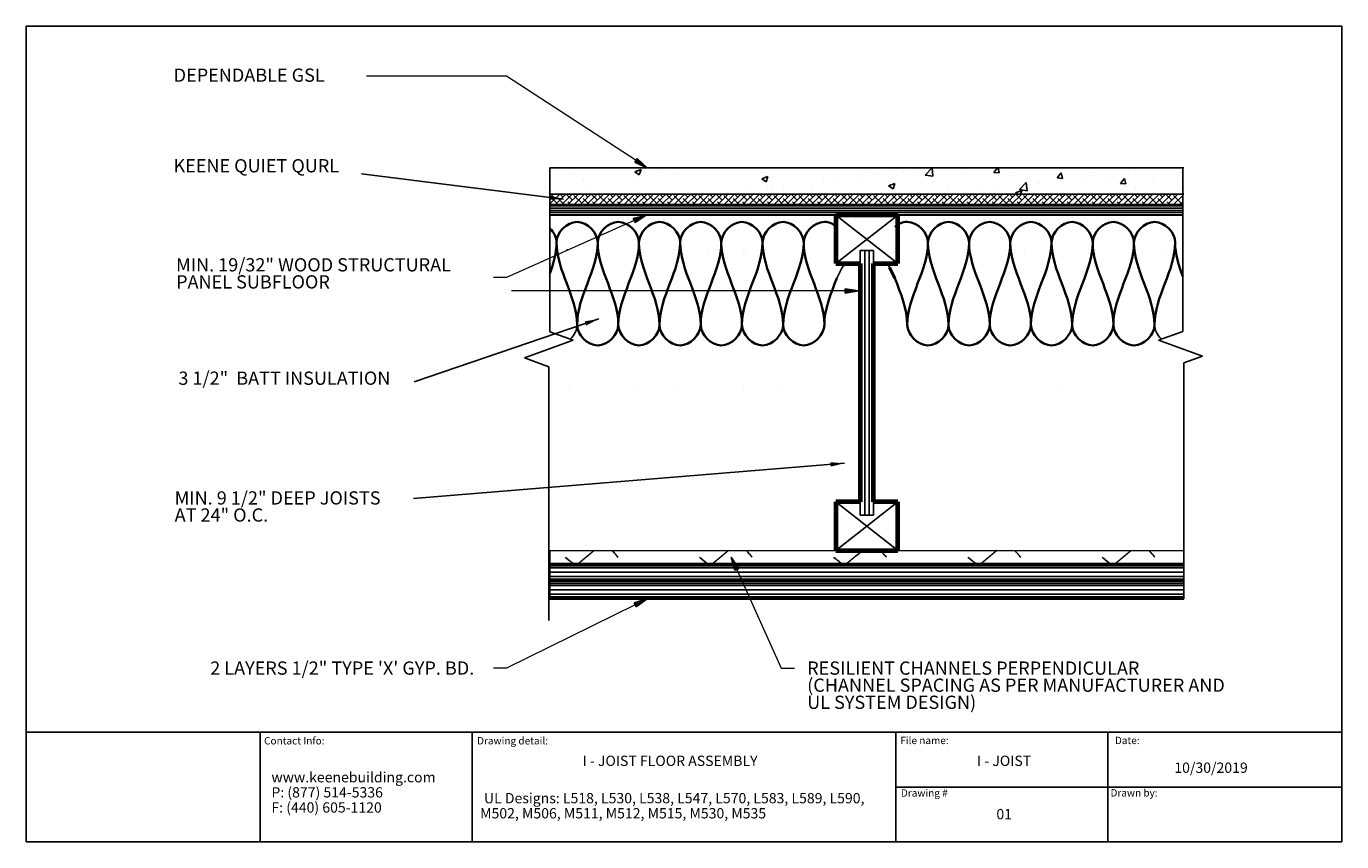
# Model space of a CAD drawing. Units: inches. Extents: x 2.9 to 40.2, y 8 to 31.1.
import ezdxf

# ---------------------------------------------------------------- set-up
doc = ezdxf.new("R2010")
doc.units = ezdxf.units.IN
doc.header["$MEASUREMENT"] = 0
doc.layers.add('SLD-0', color=179, linetype='Continuous')
doc.layers.add('SLD-DEFPOINTS', color=179, linetype='Continuous', plot=False)
doc.styles.add('SLDTEXTSTYLE0', font='TXT', dxfattribs={"width": 0.638186})
doc.styles.add('SLDTEXTSTYLE1', font='TXT', dxfattribs={"width": 0.75})
doc.styles.add('SLDTEXTSTYLE2', font='TXT', dxfattribs={"width": 0.694444})
doc.styles.add('SLDTEXTSTYLE3', font='TXT', dxfattribs={"width": 0.605})

# ---------------------------------------------------------------- blocks, each defined once
blk = doc.blocks.new('GYPSUM WALLBOARD-SECTION - 1_2_ TYPE _X_-263696-_2_ - 1HOURFLOOR2X2WSP')
at = {"layer": 'SLD-0', "lineweight": 35}
for p, q in [((17.946, 0.5), (0, 0.5)), ((0, 0), (17.946, 0))]:
    blk.add_line(p, q, dxfattribs=at)
at = {"layer": 'SLD-0'}
for p, q in [((0, 0.438), (17.946, 0.438)), ((0, 0.062), (17.946, 0.062))]:
    blk.add_line(p, q, dxfattribs=at)
blk = doc.blocks.new('WOOD I JOIST-SECTION - 1 3_4X9 1_2-256168-_4_ - 1HOURFLOORIJOIST')
at = {"layer": 'SLD-0', "lineweight": 70}
for p, q in [((0.875, 0), (-0.875, 0)), ((-0.875, 0), (-0.875, -1.375)), ((0.875, -1.375), (0.875, 0)), ((-0.875, -1.375), (-0.1875, -1.375)), ((-0.1875, -1.375), (-0.1875, -8.125)), ((0.1875, -8.125), (0.1875, -1.375)), ((0.1875, -1.375), (0.875, -1.375)), ((-0.1875, -8.125), (-0.875, -8.125)), ((-0.875, -8.125), (-0.875, -9.5)), ((0.875, -8.125), (0.1875, -8.125)), ((0.875, -9.5), (0.875, -8.125)), ((-0.875, -9.5), (0.875, -9.5))]:
    blk.add_line(p, q, dxfattribs=at)
at = {"layer": 'SLD-0'}
for p, q in [((-0.875, 0), (0.875, -1.375)), ((0.875, 0), (-0.875, -1.375)), ((0.1875, -1), (-0.1875, -1)), ((-0.1875, -1), (-0.1875, -1.375)), ((-0.0625, -8.5), (-0.0625, -1)), ((0.0625, -8.5), (0.0625, -1)), ((0.1875, -1.375), (0.1875, -1)), ((0.875, -9.5), (-0.875, -8.125)), ((0.875, -8.125), (-0.875, -9.5)), ((-0.1875, -8.5), (-0.1875, -8.125)), ((0.1875, -8.125), (0.1875, -8.5)), ((0.1875, -8.5), (-0.1875, -8.5))]:
    blk.add_line(p, q, dxfattribs=at)
blk = doc.blocks.new('SW_NOTE_0')
at = {"layer": 'SLD-0', "color": 0, "char_height": 0.375, "attachment_point": 1, "style": 'SLDTEXTSTYLE0'}
for s, insert in [('MIN. 19/32" WOOD STRUCTURAL', (0, 0.483)), ('PANEL SUBFLOOR', (0, -0.001))]:
    blk.add_mtext(s, dxfattribs=dict(at, insert=insert))
blk = doc.blocks.new('SW_NOTE_1')
at = {"layer": 'SLD-0', "color": 0, "char_height": 0.375, "attachment_point": 1, "style": 'SLDTEXTSTYLE0'}
for s, insert in [('MIN. 9 1/2" DEEP JOISTS', (0, 0.483)), ('AT 24" O.C.', (0, -0.001))]:
    blk.add_mtext(s, dxfattribs=dict(at, insert=insert))
blk = doc.blocks.new('SW_NOTE_2')
at = {"layer": 'SLD-0', "color": 0, "char_height": 0.375, "attachment_point": 1, "style": 'SLDTEXTSTYLE0'}
for s, insert in [('RESILIENT CHANNELS PERPENDICULAR', (0, 0.483)), ('(CHANNEL SPACING AS PER MANUFACTURER AND', (0, -0.001)), ('UL SYSTEM DESIGN)', (0, -0.485))]:
    blk.add_mtext(s, dxfattribs=dict(at, insert=insert))
blk = doc.blocks.new('SW_NOTE_3')
at = {"layer": 'SLD-0', "color": 0, "char_height": 0.29167, "attachment_point": 1, "style": 'SLDTEXTSTYLE1'}
for s, insert in [('www.keenebuilding.com', (0, 0.376)), ('P: (877) 514-5336', (0, -0.052)), ('F: (440) 605-1120', (0, -0.481))]:
    blk.add_mtext(s, dxfattribs=dict(at, insert=insert))
blk = doc.blocks.new('SW_NOTE_4')
at = {"layer": 'SLD-0', "color": 0, "char_height": 0.29167, "attachment_point": 1, "style": 'SLDTEXTSTYLE1'}
for s, insert in [('UL Designs: L518, L530, L538, L547, L570, L583, L589, L590,', (0.109, 0.376)), ('M502, M506, M511, M512, M515, M530, M535', (0, -0.052))]:
    blk.add_mtext(s, dxfattribs=dict(at, insert=insert))

msp = doc.modelspace()

# ---------------------------------------------------------------- hatches: boundary and pattern name
at = {"linetype": 'Continuous'}
for points in [[(20.153, 27.237), (20.221, 27.341), (20.502, 27.084)], [(20.161, 25.53), (20.109, 25.644), (20.477, 25.741)], [(26.111, 23.531), (26.111, 23.656), (26.486, 23.593)], [(23.096, 15.731), (22.982, 15.679), (22.885, 16.047)], [(20.189, 14.644), (20.134, 14.756), (20.498, 14.866)]]:
    msp.add_hatch(color=179, dxfattribs=at).paths.add_polyline_path(points, flags=0)
h = msp.add_hatch(dxfattribs=at)
h.set_pattern_fill('AR-CONC', color=179, scale=0.25, style=0)
h.paths.add_polyline_path([(35.696, 26.334), (35.696, 27.084), (17.75, 27.084), (17.75, 26.334)], flags=0)
h = msp.add_hatch(dxfattribs=at)
h.set_pattern_fill('ANSI38', color=179, style=0)
h.paths.add_polyline_path([(17.75, 26.038), (18.263, 26.038), (35.488, 26.038), (35.666, 26.038), (35.666, 26.334), (17.75, 26.334)], flags=0)
h = msp.add_hatch(dxfattribs=at)
h.set_pattern_fill('ANSI31', color=179, scale=0.5, angle=135, style=0)
h.paths.add_polyline_path([(35.488, 26.038), (18.263, 26.038), (17.75, 26.038), (17.75, 25.741), (25.848, 25.741), (35.666, 25.741), (35.666, 26.038)], flags=0)
h = msp.add_hatch(dxfattribs=at)
h.set_pattern_fill('ANSI31', color=179, angle=135, style=0)
h.paths.add_polyline_path([(17.75, 15.366), (35.696, 15.366), (35.696, 15.866), (17.75, 15.866)], flags=0)
h = msp.add_hatch(dxfattribs=at)
h.set_pattern_fill('ANSI31', color=179, angle=135, style=0)
h.paths.add_polyline_path([(17.75, 14.866), (35.696, 14.866), (35.696, 15.366), (17.75, 15.366)], flags=0)

# ---------------------------------------------------------------- linework, layer by layer
at = {"layer": 'SLD-0'}
for p, q in [((2.925, 31.089), (40.166, 31.089)), ((2.925, 31.089), (2.925, 11.089)), ((40.166, 31.089), (40.166, 11.089)), ((20.153, 27.237), (20.221, 27.341)), ((20.502, 27.084), (20.153, 27.237)), ((20.221, 27.341), (20.502, 27.084)), ((18.134, 26.191), (12.416, 26.907)), ((35.666, 27.084), (17.75, 27.084)), ((17.75, 27.084), (17.75, 26.334)), ((17.75, 27.084), (17.75, 22.552)), ((17.75, 27.084), (35.696, 27.084)), ((17.75, 27.084), (35.696, 27.084)), ((35.666, 25.634), (35.666, 27.084)), ((17.75, 26.334), (35.666, 26.334)), ((35.696, 26.334), (17.75, 26.334)), ((17.75, 26.334), (17.75, 25.741)), ((35.696, 26.334), (17.75, 26.334)), ((18.263, 26.038), (17.75, 26.038)), ((17.75, 26.038), (35.666, 26.038)), ((25.848, 25.741), (17.75, 25.741)), ((17.75, 25.741), (35.666, 25.741)), ((20.109, 25.644), (20.477, 25.741)), ((20.477, 25.741), (20.161, 25.53)), ((35.488, 26.038), (35.666, 26.038)), ((20.161, 25.53), (20.109, 25.644)), ((35.666, 25.634), (35.666, 22.445)), ((25.869, 23.952), (26.026, 24.259)), ((26.026, 24.259), (26.111, 24.366)), ((27.36, 24.259), (27.277, 24.4)), ((26.111, 23.656), (26.486, 23.593)), ((26.111, 23.531), (26.111, 23.656)), ((26.486, 23.593), (26.111, 23.531)), ((19.133, 22.8), (13.906, 21.014)), ((17.75, 22.552), (17.75, 22.434)), ((17.75, 22.434), (18.407, 22.195)), ((35.666, 22.445), (34.98, 22.195)), ((18.407, 22.195), (17.033, 21.695)), ((34.98, 22.195), (36.221, 21.743)), ((17.033, 21.695), (17.72, 21.445)), ((36.221, 21.743), (35.696, 21.552)), ((17.72, 21.445), (17.72, 14.259)), ((35.696, 21.552), (35.696, 14.866)), ((18.263, 20.772), (18.263, 20.772)), ((26.089, 18.71), (13.888, 17.709)), ((17.75, 16.241), (17.75, 14.866)), ((22.982, 15.679), (22.885, 16.047)), ((22.885, 16.047), (23.096, 15.731)), ((35.696, 15.866), (17.75, 15.866)), ((17.75, 15.866), (17.75, 15.366)), ((23.096, 15.731), (22.982, 15.679)), ((35.696, 15.366), (35.696, 15.866)), ((17.75, 15.366), (35.696, 15.366)), ((35.696, 15.366), (17.75, 15.366)), ((17.75, 15.366), (17.75, 14.866)), ((35.696, 14.866), (35.696, 15.366)), ((17.75, 14.866), (35.696, 14.866)), ((20.134, 14.756), (20.498, 14.866)), ((20.189, 14.644), (20.134, 14.756)), ((20.498, 14.866), (20.189, 14.644)), ((2.925, 11.089), (40.166, 11.089)), ((2.925, 11.089), (2.925, 7.989)), ((9.545, 11.089), (9.545, 7.989)), ((15.545, 11.089), (15.545, 7.989)), ((27.545, 11.089), (27.545, 7.989)), ((33.545, 11.089), (33.545, 7.989)), ((40.166, 7.989), (40.166, 11.089)), ((27.545, 9.539), (40.166, 9.539)), ((2.925, 7.989), (40.166, 7.989))]:
    msp.add_line(p, q, dxfattribs=at)
at = {"layer": 'SLD-0', "linetype": 'Continuous', "lineweight": 18}
for p, q in [((16.523, 29.672), (12.561, 29.672)), ((20.187, 27.289), (16.523, 29.672)), ((20.135, 25.587), (16.523, 23.97)), ((16.523, 23.97), (16.148, 23.97)), ((17.036, 23.593), (16.661, 23.593)), ((26.111, 23.593), (17.036, 23.593)), ((23.039, 15.705), (24.298, 12.906)), ((20.162, 14.7), (16.523, 12.906)), ((16.523, 12.906), (16.148, 12.906)), ((24.298, 12.906), (24.673, 12.906))]:
    msp.add_line(p, q, dxfattribs=at)
at = {"layer": 'SLD-0', "color": 179, "linetype": 'Continuous', "lineweight": 50}
msp.add_line((27.518, 23.952), (27.36, 24.259), dxfattribs=at)
at = {"layer": 'SLD-0', "lineweight": 18}
for p, q in [((17.75, 16.241), (35.696, 16.241)), ((17.75, 15.866), (35.696, 15.866))]:
    msp.add_line(p, q, dxfattribs=at)
at = {"layer": 'SLD-0', "color": 179, "linetype": 'Continuous', "lineweight": 35}
for points in [[(17.75, 25.364), (17.861, 25.252), (17.936, 25.105), (17.936, 24.966)], [(17.936, 24.966), (17.936, 25.241), (18.519, 25.858), (19.102, 25.241), (19.102, 24.966)], [(19.102, 24.966), (19.102, 25.241), (19.686, 25.858), (20.269, 25.241), (20.269, 24.966)], [(20.269, 24.966), (20.269, 25.241), (20.852, 25.858), (21.436, 25.241), (21.436, 24.966)], [(21.436, 24.966), (21.436, 25.241), (22.019, 25.858), (22.602, 25.241), (22.602, 24.966)], [(22.602, 24.966), (22.602, 25.241), (23.186, 25.858), (23.769, 25.241), (23.769, 24.966)], [(23.769, 24.966), (23.769, 25.241), (24.352, 25.858), (24.936, 25.241), (24.936, 24.966)], [(17.936, 24.966), (17.936, 24.664), (17.853, 24.373), (17.75, 24.083)], [(18.519, 22.632), (18.519, 23.434), (17.936, 24.164), (17.936, 24.966)], [(19.102, 24.966), (19.102, 24.164), (18.519, 23.434), (18.519, 22.632)], [(19.686, 22.632), (19.686, 23.434), (19.102, 24.164), (19.102, 24.966)], [(20.269, 24.966), (20.269, 24.164), (19.686, 23.434), (19.686, 22.632)], [(20.852, 22.632), (20.852, 23.434), (20.269, 24.164), (20.269, 24.966)], [(21.436, 24.966), (21.436, 24.164), (20.852, 23.434), (20.852, 22.632)], [(22.019, 22.632), (22.019, 23.434), (21.436, 24.164), (21.436, 24.966)], [(22.602, 24.966), (22.602, 24.164), (22.019, 23.434), (22.019, 22.632)], [(23.186, 22.632), (23.186, 23.434), (22.602, 24.164), (22.602, 24.966)], [(23.769, 24.966), (23.769, 24.164), (23.186, 23.434), (23.186, 22.632)], [(24.352, 22.632), (24.352, 23.434), (23.769, 24.164), (23.769, 24.966)], [(24.936, 24.966), (24.936, 24.164), (24.352, 23.434), (24.352, 22.632)], [(25.519, 22.632), (25.519, 23.434), (24.936, 24.164), (24.936, 24.966)], [(25.869, 23.952), (25.706, 23.518), (25.519, 23.087), (25.519, 22.632)], [(18.519, 22.632), (18.519, 22.358), (19.102, 21.741), (19.686, 22.358), (19.686, 22.632)], [(19.686, 22.632), (19.686, 22.358), (20.269, 21.741), (20.852, 22.358), (20.852, 22.632)], [(20.852, 22.632), (20.852, 22.358), (21.436, 21.741), (22.019, 22.358), (22.019, 22.632)], [(22.019, 22.632), (22.019, 22.358), (22.602, 21.741), (23.186, 22.358), (23.186, 22.632)], [(23.186, 22.632), (23.186, 22.358), (23.769, 21.741), (24.352, 22.358), (24.352, 22.632)], [(24.352, 22.632), (24.352, 22.358), (24.936, 21.741), (25.519, 22.358), (25.519, 22.632)]]:
    msp.add_open_spline(points, degree=3, dxfattribs=at)
msp.add_open_spline([(24.936, 24.966), (24.936, 25.241), (25.353, 25.682), (25.77, 25.492), (25.873, 25.405)], degree=3, knots=[0, 0, 0, 0, 1.414214, 2.023334, 2.023334, 2.023334, 2.023334], dxfattribs=at)
at = {"layer": 'SLD-0', "lineweight": 35}
msp.add_open_spline([(28.451, 24.966), (28.451, 25.241), (28.033, 25.682), (27.616, 25.492), (27.514, 25.405)], degree=3, knots=[0, 0, 0, 0, 1.414214, 2.023334, 2.023334, 2.023334, 2.023334], dxfattribs=at)
for points in [[(29.617, 24.966), (29.617, 25.241), (29.034, 25.858), (28.451, 25.241), (28.451, 24.966)], [(30.784, 24.966), (30.784, 25.241), (30.201, 25.858), (29.617, 25.241), (29.617, 24.966)], [(31.951, 24.966), (31.951, 25.241), (31.367, 25.858), (30.784, 25.241), (30.784, 24.966)], [(33.117, 24.966), (33.117, 25.241), (32.534, 25.858), (31.951, 25.241), (31.951, 24.966)], [(34.284, 24.966), (34.284, 25.241), (33.701, 25.858), (33.117, 25.241), (33.117, 24.966)], [(35.451, 24.966), (35.451, 25.241), (34.867, 25.858), (34.284, 25.241), (34.284, 24.966)], [(27.867, 22.632), (27.867, 23.434), (28.451, 24.164), (28.451, 24.966)], [(28.451, 24.966), (28.451, 24.164), (29.034, 23.434), (29.034, 22.632)], [(29.034, 22.632), (29.034, 23.434), (29.617, 24.164), (29.617, 24.966)], [(29.617, 24.966), (29.617, 24.164), (30.201, 23.434), (30.201, 22.632)], [(30.201, 22.632), (30.201, 23.434), (30.784, 24.164), (30.784, 24.966)], [(30.784, 24.966), (30.784, 24.164), (31.367, 23.434), (31.367, 22.632)], [(31.367, 22.632), (31.367, 23.434), (31.951, 24.164), (31.951, 24.966)], [(31.951, 24.966), (31.951, 24.164), (32.534, 23.434), (32.534, 22.632)], [(32.534, 22.632), (32.534, 23.434), (33.117, 24.164), (33.117, 24.966)], [(33.117, 24.966), (33.117, 24.164), (33.701, 23.434), (33.701, 22.632)], [(33.701, 22.632), (33.701, 23.434), (34.284, 24.164), (34.284, 24.966)], [(34.284, 24.966), (34.284, 24.164), (34.867, 23.434), (34.867, 22.632)], [(34.867, 22.632), (34.867, 23.434), (35.451, 24.164), (35.451, 24.966)], [(35.451, 24.966), (35.451, 24.635), (35.55, 24.317), (35.666, 24.001)], [(27.518, 23.952), (27.68, 23.518), (27.867, 23.087), (27.867, 22.632)], [(35.666, 24.001), (35.666, 24.001), (35.666, 24.001), (35.666, 24.001)], [(35.666, 24.001), (35.666, 24.001), (35.666, 24.001), (35.666, 24.001)], [(27.867, 22.632), (27.867, 22.632), (27.867, 22.632), (27.867, 22.632)], [(29.034, 22.632), (29.034, 22.358), (28.451, 21.741), (27.867, 22.358), (27.867, 22.632)], [(30.201, 22.632), (30.201, 22.358), (29.617, 21.741), (29.034, 22.358), (29.034, 22.632)], [(31.367, 22.632), (31.367, 22.358), (30.784, 21.741), (30.201, 22.358), (30.201, 22.632)], [(32.534, 22.632), (32.534, 22.358), (31.951, 21.741), (31.367, 22.358), (31.367, 22.632)], [(33.701, 22.632), (33.701, 22.358), (33.117, 21.741), (32.534, 22.358), (32.534, 22.632)], [(34.867, 22.632), (34.867, 22.358), (34.284, 21.741), (33.701, 22.358), (33.701, 22.632)]]:
    msp.add_open_spline(points, degree=3, dxfattribs=at)
at = {"layer": 'SLD-0', "color": 179, "linetype": 'Continuous', "lineweight": 18}
for points in [[(18.207, 24.665), (18.207, 24.665), (18.207, 24.665), (18.207, 24.665)], [(18.237, 24.738), (18.237, 24.749), (18.237, 24.761), (18.237, 24.772)], [(18.237, 24.772), (18.237, 24.761), (18.237, 24.749), (18.237, 24.737)], [(22.207, 24.665), (22.207, 24.665), (22.207, 24.665), (22.207, 24.665)], [(22.237, 24.772), (22.237, 24.772), (22.237, 24.772), (22.237, 24.772)], [(24.031, 23.593), (24.031, 23.593), (24.031, 23.593), (24.031, 23.593)], [(21.237, 20.772), (21.237, 20.772), (21.237, 20.772), (21.237, 20.772)], [(23.237, 20.772), (23.237, 20.772), (23.237, 20.772), (23.237, 20.772)]]:
    msp.add_open_spline(points, degree=3, dxfattribs=at)
at = {"layer": 'SLD-0'}
for points, degree in [([(21.233, 24.665), (21.233, 24.665), (21.233, 24.665), (21.233, 24.665)], 3), ([(21.263, 24.772), (21.263, 24.772), (21.263, 24.772), (21.263, 24.772)], 3), ([(23.233, 24.665), (23.233, 24.665), (23.233, 24.665), (23.233, 24.665)], 3), ([(23.263, 24.772), (23.263, 24.772), (23.263, 24.772), (23.263, 24.772)], 3), ([(31.179, 24.665), (31.179, 24.665), (31.179, 24.665), (31.179, 24.665)], 3), ([(31.209, 24.772), (31.209, 24.772), (31.209, 24.772), (31.209, 24.772)], 3), ([(33.179, 24.665), (33.179, 24.665), (33.179, 24.665), (33.179, 24.665)], 3), ([(33.209, 24.772), (33.209, 24.772), (33.209, 24.772), (33.209, 24.772)], 3), ([(35.179, 24.665), (35.179, 24.665), (35.179, 24.665), (35.179, 24.665)], 3), ([(18.324, 22.225), (18.44, 22.338), (18.519, 22.49), (18.519, 22.632)], 3), ([(35.062, 22.225), (34.946, 22.338), (34.867, 22.49), (34.867, 22.632)], 3), ([(20.263, 20.772), (20.263, 20.772), (20.263, 20.772), (20.263, 20.772)], 3), ([(24.263, 20.772), (24.263, 20.772), (24.263, 20.772), (24.263, 20.772)], 3), ([(32.209, 20.772), (32.209, 20.772), (32.209, 20.772), (32.209, 20.772)], 3), ([(32.209, 20.772), (32.209, 20.772), (32.209, 20.772), (32.209, 20.772)], 3), ([(18.186, 16.047), (18.408, 15.866)], 1), ([(18.548, 15.866), (19.005, 16.241)], 1), ([(19.512, 16.241), (19.677, 16.047)], 1), ([(21.986, 16.047), (22.208, 15.866)], 1), ([(22.348, 15.866), (22.805, 16.241)], 1), ([(23.312, 16.241), (23.477, 16.047)], 1), ([(25.786, 16.047), (26.008, 15.866)], 1), ([(26.148, 15.866), (26.605, 16.241)], 1), ([(27.112, 16.241), (27.277, 16.047)], 1), ([(29.586, 16.047), (29.808, 15.866)], 1), ([(29.948, 15.866), (30.405, 16.241)], 1), ([(30.912, 16.241), (31.077, 16.047)], 1), ([(33.386, 16.047), (33.608, 15.866)], 1), ([(33.748, 15.866), (34.205, 16.241)], 1), ([(34.712, 16.241), (34.877, 16.047)], 1)]:
    msp.add_open_spline(points, degree=degree, dxfattribs=at)
for points in [[(18.134, 26.191), (17.745, 26.303), (17.729, 26.179)], [(19.133, 22.8), (18.734, 22.73), (18.774, 22.612)], [(26.089, 18.71), (25.685, 18.74), (25.695, 18.615)]]:
    msp.add_solid(points, dxfattribs=at)
at = {"layer": 'SLD-DEFPOINTS'}
msp.add_line((25.869, 23.952), (26.026, 24.259), dxfattribs=at)

# ---------------------------------------------------------------- block references
at = {"color": 7, "linetype": 'Continuous'}
msp.add_blockref('WOOD I JOIST-SECTION - 1 3_4X9 1_2-256168-_4_ - 1HOURFLOORIJOIST', (26.723, 25.741), dxfattribs=at)
at = {"color": 7, "linetype": 'Continuous', "rotation": 180.0000000000008}
for p in [(35.696, 15.866), (35.696, 15.366)]:
    msp.add_blockref('GYPSUM WALLBOARD-SECTION - 1_2_ TYPE _X_-263696-_2_ - 1HOURFLOOR2X2WSP', p, dxfattribs=at)
at = {"layer": 'SLD-0'}
for name, p in [('SW_NOTE_0', (7.166, 24.037)), ('SW_NOTE_1', (7.125, 17.433)), ('SW_NOTE_2', (25.033, 12.612)), ('SW_NOTE_3', (9.865, 9.586)), ('SW_NOTE_4', (15.773, 8.993))]:
    msp.add_blockref(name, p, dxfattribs=at)

# ---------------------------------------------------------------- texts
for s, insert, char_height, attachment_point, style in [('DEPENDABLE GSL', (7.097, 29.893), 0.375, 1, 'SLDTEXTSTYLE0'), ('KEENE QUIET QURL', (7.091, 27.326), 0.375, 1, 'SLDTEXTSTYLE3'), ('3 1/2"  BATT INSULATION', (7.231, 21.308), 0.375, 1, 'SLDTEXTSTYLE3'), ('2 LAYERS 1/2" TYPE \'X\' GYP. BD.', (15.607, 13.096), 0.375, 3, 'SLDTEXTSTYLE0'), ('Contact Info:', (9.657, 10.953), 0.20833, 1, 'SLDTEXTSTYLE1'), ('Drawing detail:', (15.688, 10.953), 0.20833, 1, 'SLDTEXTSTYLE1'), ('File name:', (27.669, 10.963), 0.2083, 1, 'SLDTEXTSTYLE1'), ('Date:', (33.745, 10.963), 0.2083, 1, 'SLDTEXTSTYLE1'), ('I - JOIST FLOOR ASSEMBLY', (18.675, 10.427), 0.29167, 1, 'SLDTEXTSTYLE1'), ('I - JOIST', (29.842, 10.427), 0.2917, 1, 'SLDTEXTSTYLE2'), ('10/30/2019', (35.427, 10.232), 0.2917, 1, 'SLDTEXTSTYLE1'), ('Drawing #', (27.686, 9.474), 0.2083, 1, 'SLDTEXTSTYLE1'), ('Drawn by:', (33.62, 9.478), 0.2083, 1, 'SLDTEXTSTYLE1'), ('01', (30.39, 8.917), 0.2917, 1, 'SLDTEXTSTYLE1')]:
    msp.add_mtext(s, dxfattribs=dict(at, insert=insert, char_height=char_height, attachment_point=attachment_point, style=style))

doc.saveas('drawing.dxf')
